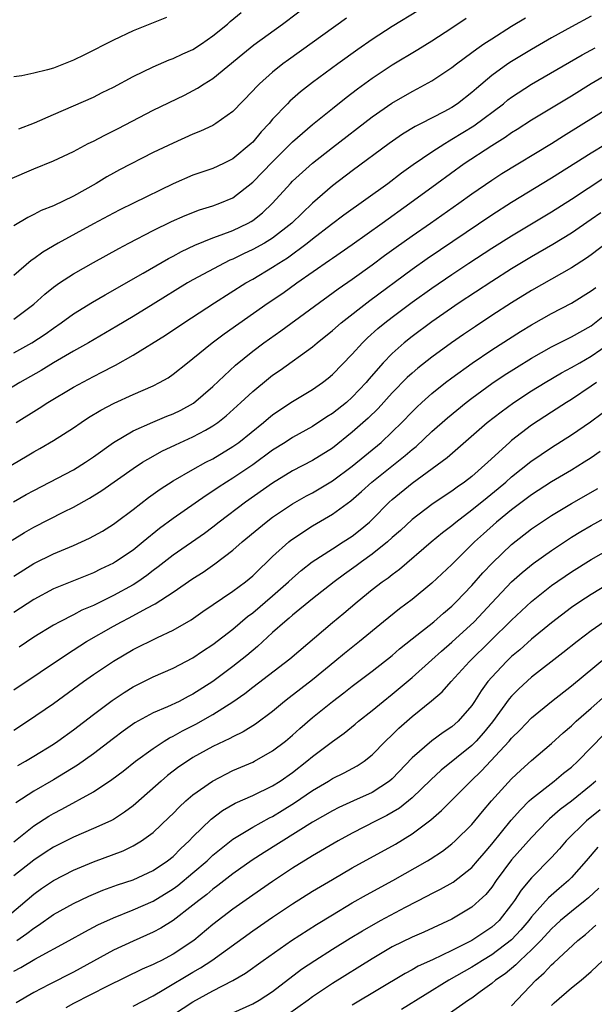
# Model space of a CAD drawing. Units: inches. Extents: x 2574000 to 2577000, y 1527000 to 1530000.
# Drawn here: x 2575162 to 2575219, y 1527895 to 1527993 of the extents above; entities that cross this region are included whole.
import ezdxf

# ---------------------------------------------------------------- set-up
doc = ezdxf.new("R2010")
doc.units = ezdxf.units.IN
doc.header["$MEASUREMENT"] = 0
doc.layers.add('LD25741527_2ft', color=92, linetype='Continuous')

msp = doc.modelspace()

# ---------------------------------------------------------------- linework, layer by layer
at = {"layer": 'LD25741527_2ft'}
for points, elevation in [([(2575160.59, 1527977.41), (2575163, 1527978.465), (2575165, 1527979.277), (2575167, 1527980.214), (2575168.482, 1527981), (2575169, 1527981.253), (2575170.146, 1527981.854), (2575171.487, 1527982.513), (2575175, 1527984.352), (2575178.131, 1527985.869), (2575179.451, 1527986.549), (2575180.128, 1527987), (2575181, 1527987.534), (2575183.993, 1527990.007), (2575185.104, 1527990.896), (2575187.996, 1527993), (2575191, 1527995.252)], 8340), ([(2575219, 1527993.778), (2575217, 1527992.719), (2575215, 1527991.601), (2575213, 1527990.453), (2575211, 1527989.253), (2575210.621, 1527989), (2575209, 1527987.824), (2575207.46, 1527986.54), (2575207, 1527986.119), (2575205.563, 1527985), (2575205, 1527984.628), (2575204.173, 1527984.173), (2575201.924, 1527983), (2575201.303, 1527982.697), (2575200.053, 1527981.947), (2575198.689, 1527981), (2575195, 1527978.255), (2575193, 1527976.742), (2575191, 1527975.022), (2575188.909, 1527973), (2575187, 1527971.506), (2575186.174, 1527971), (2575185, 1527970.347), (2575184.068, 1527969.932), (2575183, 1527969.403), (2575182.709, 1527969.291), (2575182.114, 1527969), (2575179, 1527967.314), (2575178.459, 1527967), (2575175, 1527964.859), (2575173, 1527963.642), (2575171.341, 1527962.659), (2575168.492, 1527961), (2575167, 1527960.155), (2575165, 1527958.98), (2575163.769, 1527958.231), (2575161.604, 1527957), (2575159, 1527955.429)], 8330), ([(2575201.651, 1527994.349), (2575199, 1527992.76), (2575197, 1527991.457), (2575195.557, 1527990.443), (2575193.553, 1527989), (2575191, 1527987.13), (2575189.807, 1527986.193), (2575188.738, 1527985.262), (2575188.48, 1527985), (2575187, 1527983.431), (2575186.633, 1527983), (2575185.839, 1527982.161), (2575185, 1527981.145), (2575184.844, 1527981), (2575183, 1527979.481), (2575182.062, 1527979), (2575181, 1527978.494), (2575179, 1527977.814), (2575177, 1527976.962), (2575173.032, 1527975), (2575171.66, 1527974.34), (2575171, 1527974.007), (2575169, 1527972.94), (2575165.466, 1527971), (2575163.913, 1527970.087), (2575163, 1527969.41), (2575162.754, 1527969.246), (2575161, 1527967.744)], 8336), ([(2575161.51, 1527982.49), (2575163.082, 1527983.082), (2575165, 1527983.93), (2575169, 1527985.665), (2575169.883, 1527986.117), (2575171, 1527986.659), (2575173, 1527987.736), (2575175, 1527988.714), (2575176.601, 1527989.399), (2575177, 1527989.542), (2575177.995, 1527990.005), (2575179, 1527990.451), (2575179.841, 1527991), (2575181, 1527991.809), (2575182.455, 1527993), (2575182.743, 1527993.257), (2575183.848, 1527994.152)], 8342), ([(2575176.341, 1527993.659), (2575173, 1527992.331), (2575171, 1527991.394), (2575168.099, 1527989.901), (2575167, 1527989.36), (2575165, 1527988.566), (2575164.385, 1527988.385), (2575163, 1527988.068), (2575161.799, 1527987.799), (2575161, 1527987.713)], 8344), ([(2575161, 1527959.996), (2575162.823, 1527961), (2575164.144, 1527961.856), (2575165, 1527962.481), (2575165.768, 1527963), (2575167, 1527963.907), (2575168.908, 1527965.092), (2575170.173, 1527965.827), (2575174.001, 1527968.001), (2575176.531, 1527969.469), (2575177, 1527969.71), (2575177.829, 1527970.171), (2575179.19, 1527970.81), (2575181, 1527971.534), (2575181.824, 1527971.824), (2575183, 1527972.282), (2575184.536, 1527973), (2575184.838, 1527973.162), (2575185, 1527973.27), (2575185.969, 1527974.031), (2575187, 1527975), (2575188.79, 1527977), (2575189, 1527977.214), (2575191, 1527979.04), (2575193, 1527980.614), (2575197, 1527983.672), (2575198.958, 1527985.042), (2575201, 1527986.226), (2575201.514, 1527986.485), (2575203, 1527987.31), (2575205, 1527988.639), (2575205.452, 1527989), (2575207, 1527990.133), (2575207.49, 1527990.51), (2575208.216, 1527991), (2575209, 1527991.527), (2575211, 1527992.782), (2575212.379, 1527993.621)], 8332), ([(2575194.404, 1527993.596), (2575188.583, 1527989.417), (2575188.029, 1527989), (2575187, 1527988.173), (2575185.669, 1527987), (2575185.331, 1527986.669), (2575185, 1527986.29), (2575183, 1527984.215), (2575181.292, 1527983), (2575181, 1527982.822), (2575179.765, 1527982.235), (2575179, 1527981.928), (2575177, 1527981.054), (2575175, 1527980.087), (2575171.634, 1527978.366), (2575171, 1527978.028), (2575170.342, 1527977.658), (2575169.284, 1527977), (2575167, 1527975.705), (2575165, 1527974.747), (2575163.738, 1527974.262), (2575163, 1527973.867), (2575162.409, 1527973.591), (2575161, 1527972.723)], 8338), ([(2575161, 1527963.384), (2575163, 1527964.881), (2575164.123, 1527965.877), (2575165, 1527966.571), (2575165.61, 1527967), (2575167, 1527967.914), (2575169, 1527969.059), (2575171.538, 1527970.462), (2575172.568, 1527971), (2575175, 1527972.258), (2575176.831, 1527973.169), (2575178.215, 1527973.785), (2575179.662, 1527974.338), (2575181, 1527974.736), (2575181.692, 1527975), (2575183, 1527975.563), (2575185, 1527977.126), (2575187, 1527979.169), (2575189, 1527981.155), (2575191, 1527982.927), (2575193, 1527984.534), (2575194.383, 1527985.617), (2575195.524, 1527986.476), (2575197, 1527987.547), (2575199, 1527988.888), (2575201.57, 1527990.43), (2575203, 1527991.307), (2575205, 1527992.617), (2575206.427, 1527993.572)], 8334), ([(2575161.232, 1527953), (2575163.565, 1527954.435), (2575164.421, 1527955), (2575167, 1527956.551), (2575169, 1527957.626), (2575169.923, 1527958.077), (2575171, 1527958.655), (2575171.234, 1527958.766), (2575173, 1527959.759), (2575176.234, 1527961.766), (2575178.084, 1527963), (2575181.173, 1527965), (2575184.316, 1527967), (2575185, 1527967.388), (2575187, 1527968.59), (2575187.616, 1527969), (2575188.476, 1527969.524), (2575190.474, 1527971), (2575191, 1527971.436), (2575192.909, 1527972.909), (2575194.16, 1527973.84), (2575198.555, 1527977), (2575199.937, 1527978.063), (2575201.103, 1527978.897), (2575203, 1527980.172), (2575204.274, 1527981), (2575204.718, 1527981.282), (2575205, 1527981.424), (2575207.208, 1527982.792), (2575210.165, 1527985), (2575210.625, 1527985.375), (2575211, 1527985.654), (2575213, 1527986.946), (2575218.089, 1527989.911), (2575219.397, 1527990.603)], 8328), ([(2575157, 1527946.509), (2575162.35, 1527949.65), (2575163, 1527950.05), (2575163.615, 1527950.385), (2575165, 1527951.198), (2575167, 1527952.474), (2575167.762, 1527953), (2575168.514, 1527953.486), (2575169.757, 1527954.243), (2575171.076, 1527954.924), (2575173, 1527955.807), (2575175, 1527956.689), (2575175.621, 1527957), (2575176.506, 1527957.494), (2575177, 1527957.84), (2575178.45, 1527959), (2575179, 1527959.414), (2575180.937, 1527961), (2575182.116, 1527961.884), (2575186.554, 1527965), (2575188.012, 1527965.988), (2575189.433, 1527967), (2575192.719, 1527969.281), (2575193, 1527969.494), (2575195, 1527970.879), (2575198.01, 1527973), (2575200.79, 1527975), (2575203.48, 1527977), (2575206.237, 1527979), (2575209, 1527980.818), (2575210.358, 1527981.642), (2575211, 1527982.106), (2575211.557, 1527982.443), (2575213, 1527983.371), (2575217, 1527985.801), (2575219, 1527987.039), (2575221, 1527988.202)], 8326), ([(2575160.966, 1527945.034), (2575162.242, 1527945.758), (2575163, 1527946.169), (2575164.625, 1527947), (2575167, 1527948.258), (2575168.212, 1527949), (2575169, 1527949.534), (2575171.015, 1527950.985), (2575173, 1527952.152), (2575174.973, 1527953.027), (2575176.378, 1527953.622), (2575177, 1527953.866), (2575177.766, 1527954.234), (2575179.059, 1527954.941), (2575181, 1527956.605), (2575183.254, 1527958.746), (2575185, 1527960.163), (2575186.113, 1527961), (2575187.806, 1527962.194), (2575193.593, 1527966.407), (2575195, 1527967.389), (2575197, 1527968.838), (2575198.238, 1527969.762), (2575199.402, 1527970.598), (2575201, 1527971.731), (2575202.843, 1527973), (2575205.68, 1527975), (2575207, 1527975.954), (2575209, 1527977.321), (2575210.02, 1527977.98), (2575215, 1527981.012), (2575216.216, 1527981.784), (2575221, 1527984.752)], 8324), ([(2575160.834, 1527941.166), (2575162.064, 1527941.936), (2575163, 1527942.475), (2575166.014, 1527944.014), (2575167, 1527944.497), (2575168.611, 1527945.389), (2575169.843, 1527946.157), (2575173, 1527948.389), (2575173.93, 1527949), (2575175, 1527949.628), (2575175.884, 1527950.116), (2575177.242, 1527950.758), (2575179, 1527951.546), (2575180.239, 1527952.239), (2575181, 1527952.645), (2575181.505, 1527953), (2575182.341, 1527953.659), (2575183.82, 1527955), (2575185, 1527956.107), (2575186.585, 1527957.415), (2575187, 1527957.738), (2575187.75, 1527958.25), (2575191, 1527960.606), (2575191.46, 1527961), (2575193, 1527962.237), (2575193.869, 1527963), (2575196.757, 1527965.243), (2575201, 1527968.399), (2575202.53, 1527969.47), (2575209, 1527973.831), (2575211, 1527975.118), (2575215, 1527977.541), (2575219, 1527980.059), (2575223.318, 1527982.682)], 8322), ([(2575161, 1527937.583), (2575163, 1527938.826), (2575165, 1527939.819), (2575167, 1527940.663), (2575168.608, 1527941.392), (2575169.9, 1527942.1), (2575171, 1527942.781), (2575171.301, 1527943), (2575173, 1527944.275), (2575174.53, 1527945.47), (2575175.69, 1527946.31), (2575177, 1527947.148), (2575179, 1527948.291), (2575180.301, 1527949), (2575181, 1527949.358), (2575183, 1527950.572), (2575183.598, 1527951), (2575186.095, 1527953), (2575186.577, 1527953.423), (2575187, 1527953.764), (2575187.721, 1527954.279), (2575189, 1527955.115), (2575191, 1527956.324), (2575191.992, 1527957), (2575192.57, 1527957.43), (2575193, 1527957.798), (2575195, 1527959.864), (2575196.009, 1527961), (2575196.515, 1527961.485), (2575197.578, 1527962.422), (2575198.277, 1527963), (2575199, 1527963.563), (2575201, 1527965.065), (2575203, 1527966.488), (2575205, 1527967.855), (2575206.715, 1527969), (2575209, 1527970.487), (2575211, 1527971.75), (2575215, 1527974.145), (2575217, 1527975.417), (2575220.374, 1527977.626)], 8320), ([(2575219.956, 1527974.044), (2575219, 1527973.37), (2575217, 1527972), (2575215.148, 1527970.852), (2575213, 1527969.612), (2575211, 1527968.416), (2575209, 1527967.16), (2575205.738, 1527965), (2575203, 1527963.109), (2575201, 1527961.631), (2575200.21, 1527961), (2575199, 1527959.934), (2575198.097, 1527959), (2575196.661, 1527957.339), (2575196.395, 1527957), (2575195, 1527955.527), (2575194.4, 1527955), (2575193, 1527953.884), (2575192.451, 1527953.549), (2575191, 1527952.6), (2575189, 1527951.484), (2575188.269, 1527951), (2575187, 1527950.202), (2575185, 1527948.754), (2575183, 1527947.394), (2575182.356, 1527947), (2575181.533, 1527946.467), (2575181, 1527946.091), (2575180.323, 1527945.677), (2575177, 1527943.37), (2575175.642, 1527942.358), (2575174.005, 1527941), (2575173, 1527940.187), (2575171.234, 1527939), (2575171, 1527938.859), (2575169.725, 1527938.275), (2575169, 1527937.914), (2575165, 1527936.286), (2575163, 1527935.241), (2575161, 1527933.921)], 8318), ([(2575220.535, 1527971), (2575219, 1527969.817), (2575218.521, 1527969.479), (2575217, 1527968.506), (2575213, 1527966.234), (2575211, 1527965.007), (2575209, 1527963.73), (2575207.355, 1527962.645), (2575206.164, 1527961.836), (2575204.973, 1527961), (2575203, 1527959.569), (2575201.562, 1527958.438), (2575201, 1527957.959), (2575200.499, 1527957.501), (2575199, 1527955.97), (2575197.595, 1527954.405), (2575196.582, 1527953.418), (2575195, 1527952.009), (2575193, 1527950.422), (2575191, 1527949.176), (2575189, 1527948.127), (2575187, 1527946.902), (2575184.287, 1527945), (2575181.644, 1527943), (2575181, 1527942.487), (2575180.143, 1527941.857), (2575177, 1527939.677), (2575175.51, 1527938.49), (2575175, 1527938.123), (2575174.366, 1527937.634), (2575173.456, 1527937), (2575173, 1527936.709), (2575171, 1527935.616), (2575169, 1527934.639), (2575167.845, 1527934.156), (2575167, 1527933.702), (2575165.623, 1527933), (2575165, 1527932.648), (2575163, 1527931.429), (2575161.558, 1527930.442)], 8316), ([(2575161, 1527926.171), (2575166.291, 1527929.709), (2575168.315, 1527931), (2575171, 1527932.542), (2575171.822, 1527933), (2575172.605, 1527933.395), (2575174.368, 1527934.369), (2575175.208, 1527934.792), (2575177, 1527935.975), (2575179, 1527937.347), (2575180.018, 1527937.982), (2575181.205, 1527938.795), (2575183, 1527940.17), (2575183.926, 1527941), (2575185.597, 1527942.403), (2575186.336, 1527943), (2575187, 1527943.486), (2575189, 1527944.82), (2575190.384, 1527945.616), (2575191, 1527945.939), (2575191.676, 1527946.324), (2575193, 1527947.127), (2575195, 1527948.625), (2575197.898, 1527951), (2575199, 1527952.047), (2575199.962, 1527953), (2575201, 1527954.076), (2575201.465, 1527954.535), (2575201.981, 1527955), (2575203, 1527955.899), (2575204.369, 1527957), (2575205, 1527957.482), (2575207.034, 1527958.966), (2575209, 1527960.301), (2575211.882, 1527962.118), (2575213, 1527962.802), (2575215, 1527963.928), (2575217, 1527964.961), (2575219, 1527966.198), (2575219.443, 1527966.557)], 8314), ([(2575161, 1527922.115), (2575162.383, 1527923), (2575165, 1527924.788), (2575168.02, 1527927), (2575169, 1527927.684), (2575171, 1527929.025), (2575173, 1527930.209), (2575175.42, 1527931.42), (2575177, 1527932.157), (2575178.801, 1527933.199), (2575179.98, 1527934.02), (2575183, 1527936.061), (2575184.266, 1527937), (2575185, 1527937.607), (2575185.697, 1527938.303), (2575186.453, 1527939), (2575187, 1527939.531), (2575188.608, 1527941), (2575188.824, 1527941.176), (2575191, 1527942.624), (2575193, 1527943.778), (2575194.856, 1527945.144), (2575195.934, 1527946.066), (2575196.946, 1527947), (2575199.483, 1527949), (2575200.318, 1527949.682), (2575201, 1527950.287), (2575201.403, 1527950.597), (2575203, 1527952.094), (2575204.547, 1527953.453), (2575206.429, 1527955), (2575207, 1527955.441), (2575209, 1527956.894), (2575210.256, 1527957.744), (2575211.479, 1527958.521), (2575213, 1527959.453), (2575215, 1527960.589), (2575217, 1527961.583), (2575219, 1527962.716), (2575221, 1527964.311)], 8312), ([(2575161.424, 1527918.576), (2575162.168, 1527919), (2575163, 1527919.501), (2575165, 1527920.716), (2575165.427, 1527921), (2575167, 1527922.133), (2575169, 1527923.681), (2575170.898, 1527925.102), (2575172.097, 1527925.903), (2575173, 1527926.459), (2575175, 1527927.463), (2575177, 1527928.326), (2575179, 1527929.366), (2575179.97, 1527930.03), (2575181, 1527930.696), (2575183, 1527932.236), (2575184.487, 1527933.513), (2575185, 1527933.895), (2575187, 1527935.607), (2575188.598, 1527937), (2575189, 1527937.383), (2575189.863, 1527938.137), (2575190.965, 1527939), (2575193, 1527940.32), (2575194.089, 1527941), (2575195, 1527941.592), (2575195.784, 1527942.216), (2575196.715, 1527943), (2575197, 1527943.268), (2575198.703, 1527945), (2575199, 1527945.269), (2575201, 1527946.919), (2575204.534, 1527949.466), (2575208.548, 1527953), (2575209.931, 1527954.069), (2575211.227, 1527955), (2575213, 1527956.16), (2575214.364, 1527957), (2575216.017, 1527957.983), (2575217, 1527958.506), (2575217.837, 1527959), (2575219, 1527959.651), (2575220.92, 1527961)], 8310), ([(2575219.51, 1527957), (2575219, 1527956.627), (2575217, 1527955.311), (2575216.494, 1527955), (2575215, 1527954.035), (2575213, 1527952.717), (2575211, 1527951.192), (2575210.774, 1527951), (2575208.621, 1527949), (2575207, 1527947.568), (2575206.272, 1527947), (2575205.513, 1527946.487), (2575205, 1527946.093), (2575204.329, 1527945.671), (2575203, 1527944.757), (2575201, 1527943.243), (2575199.834, 1527942.166), (2575199, 1527941.437), (2575198.527, 1527941), (2575197, 1527939.767), (2575195.928, 1527939), (2575195.402, 1527938.598), (2575194.22, 1527937.78), (2575193.164, 1527937), (2575191, 1527935.286), (2575189, 1527933.649), (2575188.657, 1527933.343), (2575188.229, 1527933), (2575187, 1527931.907), (2575185.488, 1527930.512), (2575184.396, 1527929.604), (2575183, 1527928.493), (2575181, 1527926.996), (2575179, 1527925.711), (2575178.518, 1527925.482), (2575177.606, 1527925), (2575176.455, 1527924.455), (2575175, 1527923.839), (2575173.173, 1527922.827), (2575171.99, 1527922.011), (2575171, 1527921.279), (2575169, 1527919.741), (2575167.41, 1527918.59), (2575165, 1527917.13), (2575163, 1527915.97), (2575161.199, 1527914.801)], 8308), ([(2575161, 1527910.881), (2575163, 1527912.507), (2575164.528, 1527913.472), (2575165, 1527913.749), (2575165.828, 1527914.172), (2575169, 1527915.919), (2575170.858, 1527917.142), (2575171.993, 1527918.007), (2575173.24, 1527919), (2575175, 1527920.275), (2575176.093, 1527921), (2575176.652, 1527921.348), (2575177, 1527921.511), (2575177.951, 1527922.049), (2575179.282, 1527922.718), (2575181, 1527923.692), (2575183, 1527924.949), (2575184.222, 1527925.778), (2575185, 1527926.408), (2575188.733, 1527929.267), (2575193, 1527932.915), (2575194.143, 1527933.857), (2575195.471, 1527935), (2575197, 1527936.223), (2575198.001, 1527937), (2575198.594, 1527937.406), (2575199, 1527937.742), (2575199.731, 1527938.269), (2575202.933, 1527941), (2575204.063, 1527941.937), (2575205, 1527942.659), (2575205.394, 1527943), (2575207, 1527944.223), (2575208.526, 1527945.474), (2575209.639, 1527946.361), (2575210.405, 1527947), (2575211, 1527947.533), (2575212.932, 1527949.068), (2575215, 1527950.489), (2575217, 1527951.759), (2575218.929, 1527953.071), (2575220.083, 1527953.917)], 8306), ([(2575219.904, 1527950.096), (2575219, 1527949.455), (2575218.294, 1527949), (2575217, 1527948.218), (2575215, 1527947.039), (2575213, 1527945.729), (2575211, 1527944.23), (2575209.474, 1527943), (2575208.166, 1527941.834), (2575207.269, 1527941), (2575205, 1527938.736), (2575203, 1527936.869), (2575201, 1527935.228), (2575199.725, 1527934.275), (2575198.146, 1527933), (2575195.717, 1527931), (2575194.203, 1527929.797), (2575193.248, 1527929), (2575191, 1527927.17), (2575188.646, 1527925.354), (2575188.201, 1527925), (2575187, 1527923.991), (2575185.293, 1527922.707), (2575184.049, 1527921.951), (2575183, 1527921.452), (2575182.713, 1527921.287), (2575181, 1527920.479), (2575179, 1527919.358), (2575178.437, 1527919), (2575177.588, 1527918.412), (2575176.454, 1527917.545), (2575175.81, 1527917), (2575173.268, 1527914.732), (2575173, 1527914.512), (2575172.137, 1527913.863), (2575171, 1527913.131), (2575170.747, 1527913), (2575169, 1527912.221), (2575167, 1527911.38), (2575165, 1527910.372), (2575164.162, 1527909.838), (2575163, 1527909.073), (2575161, 1527907.467)], 8304), ([(2575159.893, 1527903), (2575163, 1527905.637), (2575163.795, 1527906.205), (2575165, 1527907.012), (2575167, 1527908.059), (2575169, 1527908.886), (2575171.993, 1527910.007), (2575173, 1527910.503), (2575173.839, 1527911), (2575175, 1527911.842), (2575176.623, 1527913.377), (2575177, 1527913.75), (2575177.609, 1527914.391), (2575178.267, 1527915), (2575179, 1527915.622), (2575180.953, 1527917), (2575183, 1527918.044), (2575185, 1527918.911), (2575185.175, 1527919), (2575187, 1527920.016), (2575188.277, 1527921), (2575189, 1527921.608), (2575189.727, 1527922.273), (2575191, 1527923.378), (2575193, 1527924.998), (2575194.15, 1527925.85), (2575195, 1527926.524), (2575197, 1527928.033), (2575199, 1527929.619), (2575199.743, 1527930.257), (2575201, 1527931.267), (2575203.186, 1527933), (2575204.15, 1527933.85), (2575205, 1527934.566), (2575205.438, 1527935), (2575207, 1527936.641), (2575208.101, 1527937.899), (2575209.077, 1527938.923), (2575211, 1527940.759), (2575213, 1527942.305), (2575214.009, 1527943), (2575215, 1527943.658), (2575217, 1527944.867), (2575219.644, 1527946.356)], 8302), ([(2575161.317, 1527901), (2575162.315, 1527901.685), (2575163, 1527902.233), (2575163.48, 1527902.519), (2575165, 1527903.59), (2575167, 1527904.718), (2575168.546, 1527905.454), (2575169.957, 1527906.043), (2575171.426, 1527906.574), (2575173, 1527907.097), (2575175, 1527908.03), (2575176.453, 1527909), (2575177, 1527909.434), (2575177.778, 1527910.222), (2575178.625, 1527911), (2575179, 1527911.394), (2575180.827, 1527913.172), (2575181.966, 1527914.034), (2575183.236, 1527914.765), (2575185, 1527915.556), (2575187, 1527916.519), (2575187.75, 1527917), (2575189, 1527917.874), (2575190.445, 1527919), (2575191, 1527919.475), (2575193, 1527920.978), (2575194.187, 1527921.813), (2575195.293, 1527922.707), (2575195.63, 1527923), (2575197, 1527924.08), (2575198.094, 1527925), (2575199, 1527925.724), (2575201, 1527927.409), (2575203, 1527929.17), (2575203.961, 1527930.039), (2575205, 1527930.926), (2575207.225, 1527933), (2575209, 1527934.904), (2575211, 1527936.994), (2575212.059, 1527937.941), (2575213.162, 1527938.838), (2575215, 1527940.159), (2575217, 1527941.467), (2575217.956, 1527942.044), (2575219, 1527942.644), (2575221, 1527943.753)], 8300), ([(2575161, 1527897.911), (2575161.724, 1527898.276), (2575163.129, 1527899.129), (2575166.577, 1527901), (2575168.125, 1527901.874), (2575169.442, 1527902.558), (2575171, 1527903.267), (2575173, 1527904.056), (2575175, 1527904.948), (2575177, 1527906.167), (2575177.484, 1527906.516), (2575179, 1527907.779), (2575180.413, 1527909), (2575181, 1527909.557), (2575183, 1527911.162), (2575185, 1527912.381), (2575186.689, 1527913.311), (2575187, 1527913.455), (2575187.967, 1527914.033), (2575189.202, 1527914.798), (2575191, 1527916.064), (2575192.601, 1527917), (2575193, 1527917.256), (2575194.183, 1527917.817), (2575195.475, 1527918.525), (2575196.199, 1527919), (2575197, 1527919.629), (2575198.324, 1527921), (2575199, 1527921.644), (2575199.679, 1527922.321), (2575201, 1527923.472), (2575202.953, 1527925.047), (2575204.032, 1527925.968), (2575204.938, 1527927), (2575206.754, 1527929), (2575211, 1527933.144), (2575213, 1527935.022), (2575215, 1527936.622), (2575217, 1527937.999), (2575219, 1527939.24), (2575221, 1527940.369)], 8298), ([(2575223, 1527938.158), (2575219, 1527935.744), (2575217.85, 1527935), (2575217, 1527934.413), (2575215, 1527932.896), (2575213, 1527931.228), (2575211.827, 1527930.173), (2575211, 1527929.489), (2575210.481, 1527929), (2575209, 1527927.438), (2575208.623, 1527927), (2575207.937, 1527926.063), (2575207.282, 1527925), (2575207, 1527924.577), (2575205.638, 1527923), (2575205, 1527922.435), (2575204.132, 1527921.868), (2575202.97, 1527921.03), (2575201, 1527919.332), (2575199, 1527917.235), (2575198.729, 1527917), (2575197, 1527915.863), (2575195.121, 1527915), (2575193.652, 1527914.348), (2575193, 1527914.017), (2575191, 1527912.869), (2575186.163, 1527909.837), (2575184.953, 1527909.047), (2575183, 1527907.674), (2575181.495, 1527906.505), (2575181, 1527906.149), (2575180.386, 1527905.614), (2575179.574, 1527905), (2575179, 1527904.525), (2575177, 1527903.011), (2575175.77, 1527902.23), (2575175, 1527901.816), (2575173, 1527900.939), (2575171, 1527900.025), (2575167, 1527897.829), (2575164.56, 1527896.56), (2575163, 1527895.773), (2575161.254, 1527894.746)], 8296), ([(2575220.712, 1527933.288), (2575219, 1527932.081), (2575217.582, 1527931), (2575216.145, 1527929.855), (2575213, 1527927.415), (2575211.731, 1527926.269), (2575211, 1527925.537), (2575210.749, 1527925.251), (2575209.065, 1527922.935), (2575208.169, 1527921.831), (2575207.434, 1527921), (2575207, 1527920.564), (2575203.914, 1527918.086), (2575202.875, 1527917.125), (2575201, 1527915.325), (2575199.722, 1527914.278), (2575198.473, 1527913.527), (2575197.407, 1527913), (2575195, 1527911.765), (2575193.58, 1527911), (2575191, 1527909.495), (2575189, 1527908.248), (2575187, 1527906.917), (2575185, 1527905.539), (2575183, 1527904.131), (2575181, 1527902.589), (2575179.072, 1527901), (2575177, 1527899.621), (2575175.832, 1527899), (2575175.27, 1527898.73), (2575175, 1527898.58), (2575173.884, 1527898.117), (2575170.414, 1527896.414), (2575167, 1527894.662), (2575166.239, 1527894.239)], 8294), ([(2575173, 1527894.396), (2575175, 1527895.451), (2575176.065, 1527896.065), (2575179, 1527897.81), (2575179.764, 1527898.236), (2575180.897, 1527899), (2575185, 1527901.95), (2575187, 1527903.328), (2575189, 1527904.675), (2575191, 1527905.947), (2575193, 1527907.131), (2575195, 1527908.274), (2575199.323, 1527910.677), (2575201, 1527911.698), (2575202.89, 1527913.11), (2575203.969, 1527914.031), (2575206.888, 1527917), (2575207.981, 1527918.018), (2575210.743, 1527921), (2575211, 1527921.318), (2575211.848, 1527922.152), (2575213, 1527923.359), (2575215.003, 1527925), (2575217, 1527926.556), (2575220.53, 1527929.47)], 8292), ([(2575176.183, 1527893), (2575179, 1527894.825), (2575181, 1527895.928), (2575183, 1527896.975), (2575184.28, 1527897.72), (2575186.031, 1527899), (2575188.907, 1527901), (2575191.391, 1527902.608), (2575193, 1527903.585), (2575195, 1527904.762), (2575196.429, 1527905.571), (2575199.062, 1527907), (2575202.535, 1527909), (2575202.827, 1527909.173), (2575204.041, 1527909.959), (2575205, 1527910.701), (2575205.331, 1527911), (2575207, 1527912.633), (2575208.065, 1527913.934), (2575208.985, 1527915), (2575211, 1527917.221), (2575211.916, 1527918.084), (2575213, 1527919.058), (2575215, 1527920.771), (2575216.166, 1527921.834), (2575217, 1527922.556), (2575217.466, 1527923), (2575219, 1527924.325), (2575220.421, 1527925.579)], 8290), ([(2575183, 1527893.744), (2575185, 1527894.647), (2575185.649, 1527895), (2575187, 1527895.888), (2575189.897, 1527898.103), (2575191.24, 1527899), (2575193, 1527900.121), (2575194.777, 1527901.224), (2575196.022, 1527901.978), (2575197.835, 1527903), (2575200.337, 1527904.337), (2575202.535, 1527905.465), (2575203, 1527905.721), (2575203.856, 1527906.144), (2575205.138, 1527906.862), (2575207, 1527908.327), (2575207.584, 1527909), (2575208.225, 1527909.775), (2575209, 1527910.66), (2575210.945, 1527913.056), (2575211.875, 1527914.125), (2575212.773, 1527915), (2575213, 1527915.217), (2575215.275, 1527917), (2575216.219, 1527917.781), (2575217, 1527918.396), (2575217.659, 1527919), (2575220.306, 1527921.694)], 8288), ([(2575219.467, 1527917), (2575219, 1527916.598), (2575217, 1527914.987), (2575215.872, 1527914.128), (2575214.805, 1527913.195), (2575214.605, 1527913), (2575213, 1527911.347), (2575211, 1527909.08), (2575209.448, 1527907), (2575209, 1527906.358), (2575208.395, 1527905.605), (2575207.749, 1527905), (2575207, 1527904.337), (2575205, 1527903.128), (2575202.168, 1527901.832), (2575201, 1527901.333), (2575199, 1527900.342), (2575197, 1527899.158), (2575193, 1527896.682), (2575191, 1527895.328), (2575190.566, 1527895), (2575188.478, 1527893.522)], 8286), ([(2575219.877, 1527914.123), (2575218.513, 1527913), (2575216.484, 1527911), (2575215.796, 1527910.204), (2575215, 1527909.327), (2575213, 1527907.27), (2575211.957, 1527906.043), (2575211.286, 1527905), (2575211, 1527904.601), (2575209.73, 1527903), (2575209.356, 1527902.644), (2575209, 1527902.334), (2575208.191, 1527901.809), (2575207, 1527900.996), (2575205, 1527899.989), (2575203.064, 1527899.064), (2575201.599, 1527898.401), (2575201, 1527898.051), (2575200.309, 1527897.691), (2575195, 1527894.505)], 8284), ([(2575219.64, 1527910.36), (2575218.486, 1527909), (2575217, 1527907.312), (2575216.695, 1527907), (2575215.777, 1527906.223), (2575214.713, 1527905.287), (2575213, 1527903.375), (2575212.723, 1527903), (2575211.938, 1527902.062), (2575211, 1527901.049), (2575209, 1527899.561), (2575208.058, 1527899), (2575207.424, 1527898.576), (2575207, 1527898.318), (2575204.693, 1527897), (2575199.925, 1527894.076)], 8282), ([(2575219.75, 1527906.25), (2575218.718, 1527905.282), (2575218.387, 1527905), (2575217, 1527903.913), (2575215.913, 1527903), (2575215.441, 1527902.559), (2575215, 1527902.173), (2575213.934, 1527901), (2575213, 1527900.06), (2575211.847, 1527899), (2575211.435, 1527898.565), (2575210.342, 1527897.658), (2575209.377, 1527897), (2575209, 1527896.664), (2575207.824, 1527895.824), (2575207, 1527895.212), (2575206.674, 1527895), (2575204.508, 1527893.492)], 8280), ([(2575211, 1527894.427), (2575213.422, 1527897), (2575214.257, 1527897.743), (2575215, 1527898.559), (2575215.24, 1527898.76), (2575217.651, 1527901), (2575218.408, 1527901.592), (2575219.47, 1527902.53)], 8278), ([(2575215, 1527894.469), (2575215.271, 1527894.729), (2575217, 1527896.248), (2575217.977, 1527897), (2575219, 1527897.864), (2575220.152, 1527899)], 8276)]:
    msp.add_lwpolyline(points, dxfattribs=dict(at, elevation=elevation))

doc.saveas('drawing.dxf')
